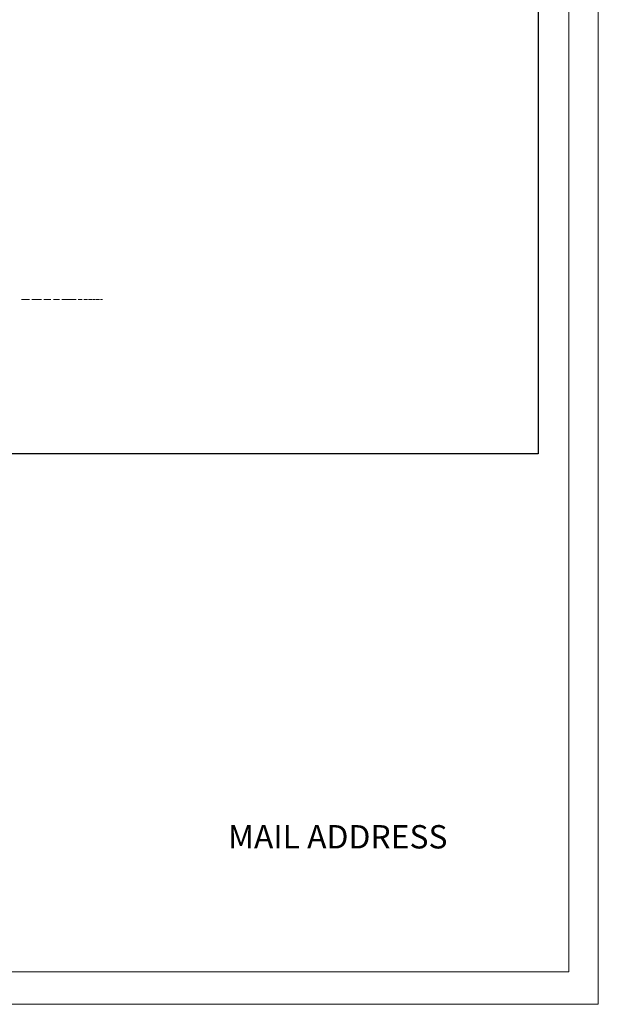
# Model space of a CAD drawing. Units: millimetres. Extents: x -34908 to 26337, y -6456 to 11609.
# Drawn here: x -15321 to -9361, y -6456 to 3691 of the extents above; entities that cross this region are included whole.
import ezdxf

# ---------------------------------------------------------------- set-up
doc = ezdxf.new("R2010")
doc.units = ezdxf.units.MM
doc.linetypes.add('IMPORT-BORDER', pattern=[0])
for name, color, linetype, lineweight in [('8065162_dwg', 8, 'Continuous', 9), ('G-ANNO-TEXT', 231, 'Continuous', 9), ('G-ANNO-TTLB', 6, 'Continuous', 9), ('G-ANNO-TTLB-THIN', 151, 'Continuous', 9), ('HAGS-EN16630 Movement Space', 255, 'IMPORT-BORDER', 9)]:
    doc.layers.add(name, color=color, linetype=linetype, lineweight=lineweight)
doc.styles.add('Arial', font='arial.ttf', dxfattribs={"height": 300})

# ---------------------------------------------------------------- blocks, each defined once
blk = doc.blocks.new('8065162_dwg-666253-West')
at = {"layer": 'HAGS-EN16630 Movement Space', "linetype": 'Continuous'}
for p, q in [((1966, 0), (2049, 0)), ((2073, 0), (2173, 0)), ((2196, 0), (2268, 0)), ((2297, 0), (2359, 0)), ((2384, 0), (2530, 0)), ((2549, 0), (2591, 0)), ((2609, 0), (2647, 0)), ((2657, 0), (2695, 0)), ((2703, 0), (2724, 0)), ((2731, 0), (2743, 0)), ((2747, 0), (2752, 0)), ((2754, 0), (2772, 0)), ((2780, 0), (2791, 0)), ((2795, 0), (2800, 0))]:
    blk.add_line(p, q, dxfattribs=at)
blk = doc.blocks.new('A3 NGANG - A3 NGANG-450190-Superstructure')
at = {"layer": 'G-ANNO-TTLB-THIN'}
for p, q in [((422.5, -1), (422.5, 296)), ((417.5, 4.53), (417.5, 291)), ((22.5, 4.53), (417.5, 4.53)), ((2.5, -1), (422.5, -1))]:
    blk.add_line(p, q, dxfattribs=at)

msp = doc.modelspace()

# ---------------------------------------------------------------- linework, layer by layer
msp.add_lwpolyline([(-33374, 10880), (-9981, 10880), (-9981, -784), (-33374, -784)], close=True)

# ---------------------------------------------------------------- block references
at = {"layer": '8065162_dwg', "color": 250}
msp.add_blockref('8065162_dwg-666253-West', (-17269, 808), dxfattribs=at)
at = {"layer": 'G-ANNO-TTLB', "xscale": 60.82560000000001, "yscale": 60.82560000000001, "zscale": 60.82560000000001}
msp.add_blockref('A3 NGANG - A3 NGANG-450190-Superstructure', (-35060, -6395), dxfattribs=at)

# ---------------------------------------------------------------- texts
at = {"layer": 'G-ANNO-TEXT', "color": 7, "insert": (-13175, -4609), "char_height": 240.87, "width": 3060.67, "attachment_point": 1, "style": 'Arial'}
msp.add_mtext('MAIL ADDRESS', dxfattribs=at)

doc.saveas('drawing.dxf')
